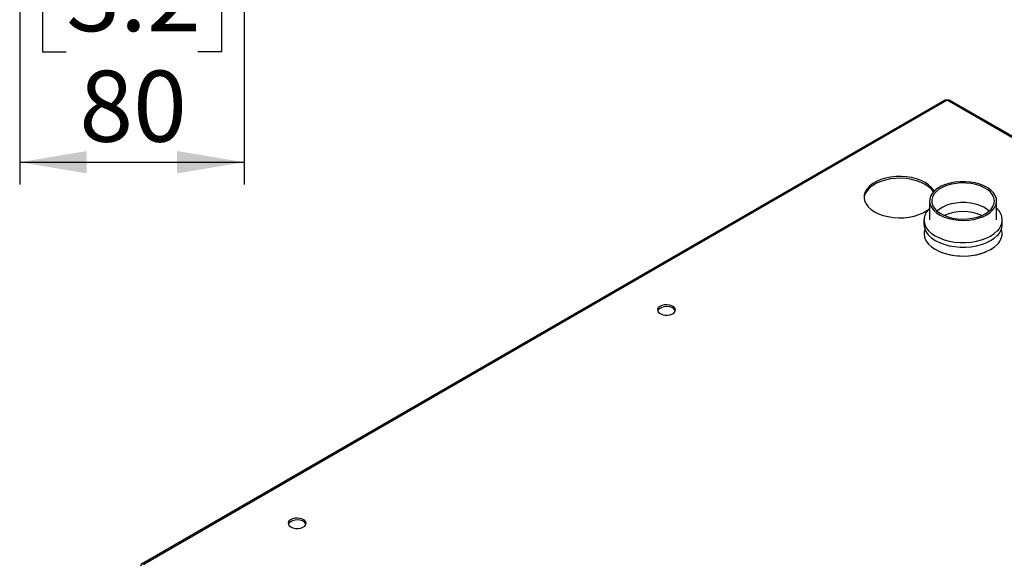
# Model space of a CAD drawing. Units: millimetres. Extents: x 1 to 3425, y 2 to 2378.
# Drawn here: x 2649 to 3001, y 995 to 1190 of the extents above; entities that cross this region are included whole.
import ezdxf

# ---------------------------------------------------------------- set-up
doc = ezdxf.new("R2010")
doc.units = ezdxf.units.MM
doc.header["$LTSCALE"] = 8
for name, color, linetype in [('12', 5, 'Continuous'), ('LINEE_TANGENTI', 21, 'Continuous'), ('QUOTE', 6, 'Continuous')]:
    doc.layers.add(name, color=color, linetype=linetype)
doc.styles.add('SLDTEXTSTYLE0', font='TXT', dxfattribs={"width": 0.605})
doc.dimstyles.new('SLDDIMSTYLE2', dxfattribs={"dimtxt": 24.655859, "dimasz": 24, "dimexe": 0, "dimexo": 0.0625, "dimgap": 6.163965, "dimtad": 1, "dimdec": 0, "dimrnd": 1e-09, "dimzin": 12, "dimdsep": 46, "dimtxsty": 'SLDTEXTSTYLE0', "dimsah": 1, "dimcen": 0.09, "dimadec": 0, "dimazin": 3, "dimtfac": 1, "dimtdec": 0, "dimtofl": 0, "dimtmove": 0, "dimatfit": 3, "dimfxl": 0, "dimfrac": 2, "dimtolj": 1, "dimtzin": 12, "dimarcsym": 0})

# ---------------------------------------------------------------- blocks, each defined once
blk = doc.blocks.new('_D_20')
at = {"layer": 'QUOTE'}
for p, q in [((2648.75, 1244.43), (2648.75, 1130.77)), ((2729.06, 1241.66), (2729.06, 1130.77)), ((2665.39, 1216.14), (2656.92, 1216.14)), ((2656.92, 1216.14), (2656.92, 1178.28)), ((2712.42, 1216.14), (2720.89, 1216.14)), ((2720.89, 1216.14), (2720.89, 1178.28)), ((2656.92, 1178.28), (2665.39, 1178.28)), ((2720.89, 1178.28), (2712.42, 1178.28)), ((2648.75, 1138.77), (2729.06, 1138.77))]:
    blk.add_line(p, q, dxfattribs=at)
for points in [[(2648.75, 1138.77), (2672.75, 1134.77), (2672.75, 1142.77)], [(2729.06, 1138.77), (2705.06, 1142.77), (2705.06, 1134.77)]]:
    blk.add_solid(points, dxfattribs=at)
at = {"layer": 'QUOTE', "char_height": 25.4, "attachment_point": 1, "style": 'SLDTEXTSTYLE0'}
for s, insert in [('3.2', (2665.39, 1211.02)), ('80', (2670.09, 1171.51))]:
    blk.add_mtext(s, dxfattribs=dict(at, insert=insert))

msp = doc.modelspace()

# ---------------------------------------------------------------- linework, layer by layer
at = {"layer": '12'}
for p, q in [((2979.68, 1160.99), (2692.32, 995.09)), ((3267.52, 995.75), (2981.28, 1160.99)), ((2974.14, 1124.9), (2974.14, 1118.13)), ((2998.14, 1118.13), (2998.14, 1124.9)), ((2972.14, 1118.13), (2972.14, 1116.49)), ((3000.14, 1116.49), (3000.14, 1118.13)), ((2978.17, 1106.67), (2978.24, 1106.64)), ((2994.04, 1106.64), (2994.11, 1106.67))]:
    msp.add_line(p, q, dxfattribs=at)
at = {"layer": '12', "flags": 128}
for points in [[(2975.78, 1128.4), (2975.59, 1128.73), (2974.83, 1129.75), (2973.81, 1130.68), (2972.56, 1131.52), (2971.11, 1132.24), (2969.49, 1132.83), (2967.74, 1133.27), (2965.89, 1133.55), (2963.99, 1133.68), (2962.08, 1133.64), (2960.2, 1133.43), (2958.39, 1133.06), (2956.7, 1132.55), (2955.16, 1131.89), (2953.81, 1131.11), (2952.68, 1130.22), (2951.78, 1129.25), (2951.15, 1128.2), (2950.79, 1127.12), (2950.72, 1126.02), (2950.94, 1124.92), (2951.43, 1123.85), (2952.2, 1122.84), (2953.21, 1121.9), (2954.46, 1121.07), (2954.46, 1121.07)], [(2975.55, 1128.16), (2974.83, 1129.09), (2973.81, 1130.03), (2972.56, 1130.86), (2971.11, 1131.58), (2969.49, 1132.17), (2967.74, 1132.61), (2965.89, 1132.9), (2963.99, 1133.02), (2962.08, 1132.98), (2960.2, 1132.78), (2958.39, 1132.41), (2956.7, 1131.9), (2955.16, 1131.24), (2953.81, 1130.46), (2952.68, 1129.57), (2951.78, 1128.59), (2951.15, 1127.55), (2950.79, 1126.47), (2950.73, 1125.97)], [(2978.35, 1130.17), (2977.05, 1129.43), (2975.96, 1128.57), (2975.11, 1127.63), (2974.52, 1126.63), (2974.2, 1125.58), (2974.16, 1124.52), (2974.4, 1123.47), (2974.92, 1122.45), (2975.7, 1121.49), (2976.72, 1120.61), (2977.97, 1119.83), (2979.4, 1119.17), (2981, 1118.65), (2982.71, 1118.27), (2984.51, 1118.04), (2986.34, 1117.98), (2988.17, 1118.08), (2989.95, 1118.34), (2991.65, 1118.75), (2993.21, 1119.31), (2994.61, 1119.99), (2995.81, 1120.8), (2996.78, 1121.7), (2997.5, 1122.67), (2997.96, 1123.7), (2998.14, 1124.76), (2998.04, 1125.81), (2997.66, 1126.85), (2997.01, 1127.84), (2996.1, 1128.77), (2994.96, 1129.6), (2993.62, 1130.32), (2992.1, 1130.92), (2990.44, 1131.37), (2988.68, 1131.68), (2986.86, 1131.82), (2985.02, 1131.8), (2983.21, 1131.62), (2981.47, 1131.29), (2979.84, 1130.8), (2978.35, 1130.17)], [(2978.87, 1129.82), (2977.6, 1129.09), (2976.55, 1128.24), (2975.74, 1127.31), (2975.21, 1126.31), (2974.96, 1125.28), (2975, 1124.24), (2975.33, 1123.22), (2975.94, 1122.24), (2976.81, 1121.33), (2977.92, 1120.51), (2979.25, 1119.81), (2980.75, 1119.24), (2982.4, 1118.81), (2984.14, 1118.54), (2985.93, 1118.44), (2987.73, 1118.5), (2989.49, 1118.73), (2991.16, 1119.12), (2992.7, 1119.66), (2994.07, 1120.34), (2995.24, 1121.13), (2996.17, 1122.03), (2996.84, 1122.99), (2997.23, 1124.01), (2997.34, 1125.05), (2997.15, 1126.08), (2996.69, 1127.08), (2995.94, 1128.03), (2994.95, 1128.9), (2993.72, 1129.66), (2992.3, 1130.3), (2990.72, 1130.8), (2989.02, 1131.15), (2987.25, 1131.34), (2985.45, 1131.36), (2983.66, 1131.21), (2981.94, 1130.9), (2980.33, 1130.43), (2978.87, 1129.82)], [(2995.44, 1121.3), (2994.73, 1121.9), (2993.54, 1122.67), (2992.15, 1123.31), (2990.59, 1123.81), (2988.9, 1124.16), (2987.15, 1124.34), (2985.37, 1124.35), (2983.6, 1124.19), (2981.91, 1123.86), (2980.33, 1123.38), (2978.91, 1122.76), (2977.69, 1122.01), (2976.84, 1121.3)], [(2954.46, 1121.07), (2955.91, 1120.35), (2957.53, 1119.76), (2959.29, 1119.32), (2961.13, 1119.03), (2963.03, 1118.91), (2964.95, 1118.95), (2966.83, 1119.15), (2968.63, 1119.52), (2970.32, 1120.04), (2971.86, 1120.69), (2973.22, 1121.47), (2973.66, 1121.79)], [(2974.14, 1122.29), (2973.9, 1122.05), (2973.06, 1121.01), (2972.48, 1119.9), (2972.18, 1118.76), (2972.17, 1117.61), (2972.44, 1116.47), (2972.99, 1115.36), (2973.81, 1114.3), (2974.88, 1113.33), (2976.17, 1112.45), (2977.67, 1111.69), (2979.35, 1111.06), (2981.16, 1110.58), (2983.07, 1110.24), (2985.04, 1110.07), (2987.04, 1110.06), (2989.02, 1110.22), (2990.94, 1110.54), (2992.76, 1111.01), (2994.45, 1111.62), (2995.97, 1112.37), (2997.29, 1113.24), (2998.38, 1114.21)], [(2972.14, 1116.49), (2972.17, 1115.97), (2972.44, 1114.83), (2972.99, 1113.72), (2973.81, 1112.67), (2974.88, 1111.7), (2976.17, 1110.82), (2977.67, 1110.06), (2979.35, 1109.43), (2981.16, 1108.94), (2983.07, 1108.61), (2985.04, 1108.44), (2987.04, 1108.43), (2989.02, 1108.59), (2990.94, 1108.9), (2992.76, 1109.37), (2994.45, 1109.99), (2995.97, 1110.74), (2997.29, 1111.61), (2998.38, 1112.57)], [(2972.42, 1114.9), (2972.18, 1113.95), (2972.17, 1112.79), (2972.44, 1111.65), (2972.99, 1110.54), (2973.81, 1109.49), (2974.88, 1108.52), (2976.17, 1107.64), (2977.67, 1106.88), (2979.35, 1106.25), (2981.16, 1105.76), (2983.07, 1105.43), (2985.04, 1105.26), (2987.04, 1105.25), (2989.02, 1105.4), (2990.94, 1105.72), (2992.76, 1106.19), (2994.45, 1106.81), (2995.97, 1107.56), (2997.29, 1108.43), (2998.38, 1109.39)], [(2877.81, 1084.66), (2878.58, 1084.33), (2879.48, 1084.15), (2880.43, 1084.13), (2881.35, 1084.27), (2882.16, 1084.56), (2882.78, 1084.98), (2883.17, 1085.48), (2883.27, 1086.03), (2883.1, 1086.57), (2882.65, 1087.06), (2881.97, 1087.45), (2881.13, 1087.71), (2880.19, 1087.81), (2879.25, 1087.75), (2878.37, 1087.53), (2877.65, 1087.17), (2877.14, 1086.7), (2876.89, 1086.17), (2876.93, 1085.62), (2877.25, 1085.1), (2877.81, 1084.66)], [(2883.22, 1085.64), (2883.1, 1085.92), (2882.65, 1086.41), (2881.97, 1086.79), (2881.13, 1087.05), (2880.19, 1087.15), (2879.25, 1087.09), (2878.37, 1086.87), (2877.65, 1086.51), (2877.14, 1086.05), (2876.92, 1085.64)], [(2745.72, 1008.4), (2746.49, 1008.08), (2747.39, 1007.89), (2748.35, 1007.87), (2749.27, 1008.02), (2750.07, 1008.31), (2750.7, 1008.73), (2751.08, 1009.23), (2751.18, 1009.78), (2751.01, 1010.32), (2750.56, 1010.81), (2749.89, 1011.2), (2749.04, 1011.45), (2748.11, 1011.56), (2747.16, 1011.49), (2746.28, 1011.27), (2745.56, 1010.91), (2745.05, 1010.45), (2744.81, 1009.92), (2744.84, 1009.37), (2745.16, 1008.85), (2745.72, 1008.4)], [(2751.14, 1009.38), (2751.01, 1009.67), (2750.56, 1010.15), (2749.89, 1010.54), (2749.04, 1010.8), (2748.11, 1010.9), (2747.16, 1010.84), (2746.28, 1010.62), (2745.56, 1010.26), (2745.05, 1009.79), (2744.84, 1009.38)]]:
    msp.add_lwpolyline(points, dxfattribs=at)
at = {"layer": '12'}
for centre, radius, start, end in [((2980.02, 1160.25), 0.805, 54.3834, 114.3068), ((2986.14, 1104.1), 17.02, 66.702, 113.298), ((2994.71, 1118.14), 5.39, 313.0229, 50.3817), ((2994.51, 1116.67), 5.64, 313.4229, 358.2569), ((2994.83, 1113.3), 5.28, 312.2101, 17.6224), ((2986.14, 1127.49), 22.29, 249.2387, 290.7613), ((2692.67, 994.47), 0.699, 50.797, 189.2159)]:
    msp.add_arc(centre, radius, start, end, dxfattribs=at)
msp.add_open_spline([(2980.48, 1160.91), (2980.63, 1160.98), (2980.93, 1161.11), (2981.17, 1161.03), (2981.28, 1160.99)], degree=3, knots=[0, 0, 0, 0, 0.500049, 1, 1, 1, 1], dxfattribs=at)
at = {"layer": 'LINEE_TANGENTI'}
for p, q in [((2980.48, 1160.91), (2693.12, 995.01)), ((3266.72, 995.67), (2980.48, 1160.91))]:
    msp.add_line(p, q, dxfattribs=at)

# ---------------------------------------------------------------- dimensions: what is measured, and where the dimension line sits
at = {"layer": 'QUOTE'}
dim = msp.add_linear_dim(base=(2729.06, 1138.77), p1=(2648.75, 1252.43), p2=(2729.06, 1249.66), dimstyle='SLDDIMSTYLE2', dxfattribs=at)
dim.commit()
dim.dimension.update_dxf_attribs({"geometry": '_D_20', "text_midpoint": (2688.91, 1138.77), "dimtype": 160})

doc.saveas('drawing.dxf')
